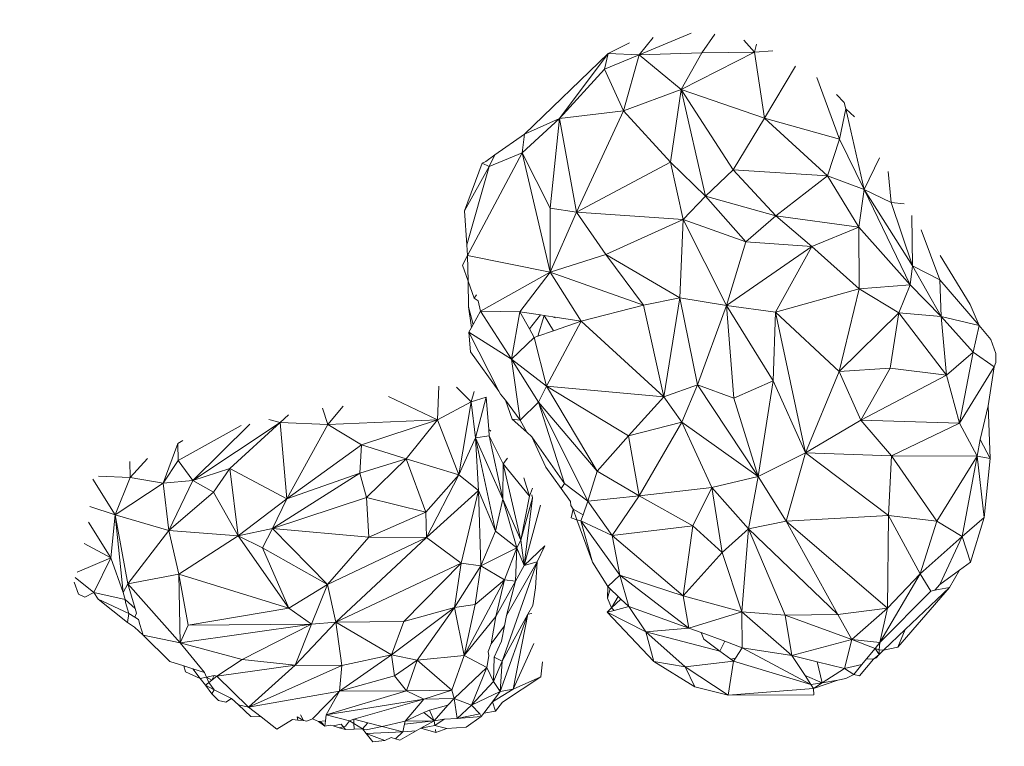
# Model space of a CAD drawing. Units: millimetres. Extents: x -6465 to -1454, y -1924 to 2039.
# Drawn here: x -4325 to -4316, y 322 to 329 of the extents above; entities that cross this region are included whole.
import ezdxf

# ---------------------------------------------------------------- set-up
doc = ezdxf.new("R2010")
doc.units = ezdxf.units.MM
doc.layers.get('0').update_dxf_attribs({"lineweight": 5})
doc.layers.add('Размеры', color=1, linetype='Continuous', lineweight=5)
doc.dimstyles.new('размеры Маф', dxfattribs={"dimtxt": 150, "dimasz": 50, "dimexe": 50, "dimexo": 0.0625, "dimgap": 0.09, "dimtad": 1, "dimdec": 0, "dimzin": 0, "dimdsep": 46, "dimtxsty": 'Standard', "dimblk": 'ARCHTICK', "dimcen": 0.09, "dimdle": 50, "dimclrd": 256, "dimclre": 256, "dimclrt": 256, "dimadec": 0, "dimazin": 0, "dimtfac": 1, "dimtdec": 0, "dimtix": 1, "dimtofl": 0, "dimtmove": 0, "dimatfit": 3, "dimfxl": 1, "dimtolj": 1, "dimtzin": 0, "dimlwd": -1, "dimlwe": -1, "dimarcsym": 1})

# ---------------------------------------------------------------- blocks, each defined once
blk = doc.blocks.new('_ArchTick')
at = {"color": 0, "linetype": 'ByBlock', "const_width": 0.15}
blk.add_lwpolyline([(-0.5, -0.5), (0.5, 0.5)], dxfattribs=at)
blk = doc.blocks.new('*D12')
at = {"layer": 'Defpoints', "color": 0, "transparency": 16777216}
for p in [(-6414.9143, 373.6598), (-2227.251, 368.9335), (-2227.251, -1874.3607)]:
    blk.add_point(p, dxfattribs=at)
at = {"layer": 'Размеры', "transparency": 16777216}
for p, q in [((-6414.9143, 373.5973), (-6414.9143, -1924.3607)), ((-2227.251, 368.871), (-2227.251, -1924.3607)), ((-6464.9143, -1874.3607), (-2177.251, -1874.3607))]:
    blk.add_line(p, q, dxfattribs=at)
at = {"layer": 'Размеры', "transparency": 16777216, "xscale": 50, "yscale": 50, "zscale": 50, "rotation": 180}
blk.add_blockref('_ArchTick', (-6414.9143, -1874.3607), dxfattribs=at)
at = {"layer": 'Размеры', "transparency": 16777216, "xscale": 50, "yscale": 50, "zscale": 50}
blk.add_blockref('_ArchTick', (-2227.251, -1874.3607), dxfattribs=at)
at = {"layer": 'Размеры', "transparency": 16777216, "insert": (-4321.0826, -1799.2707), "char_height": 150, "attachment_point": 5}
blk.add_mtext('\\A1;4188', dxfattribs=at)
blk = doc.blocks.new('*D13')
at = {"layer": 'Defpoints', "color": 0, "transparency": 16777216}
for p in [(-4321.2138, 1988.8447), (-1503.6913, 1988.8447), (-4321.2138, -1244.911)]:
    blk.add_point(p, dxfattribs=at)
at = {"layer": 'Размеры', "transparency": 16777216}
for p, q in [((-1503.6913, -1294.911), (-1503.6913, 2038.8447)), ((-4321.1513, 1988.8447), (-1453.6913, 1988.8447)), ((-4321.1513, -1244.911), (-1453.6913, -1244.911))]:
    blk.add_line(p, q, dxfattribs=at)
at = {"layer": 'Размеры', "transparency": 16777216, "xscale": 50, "yscale": 50, "zscale": 50}
for p, rotation in [((-1503.6913, 1988.8447), 90), ((-1503.6913, -1244.911), 270)]:
    blk.add_blockref('_ArchTick', p, dxfattribs=dict(at, rotation=rotation))
at = {"layer": 'Размеры', "transparency": 16777216, "insert": (-1578.7813, 371.9668), "char_height": 150, "attachment_point": 5, "rotation": 90}
blk.add_mtext('\\A1;3234', dxfattribs=at)
blk = doc.blocks.new('*D15')
at = {"layer": 'Defpoints', "color": 0, "transparency": 16777216}
for p in [(-4635.0544, 489.8308), (-3120.2248, 489.8308), (-4635.3182, 256.0752)]:
    blk.add_point(p, dxfattribs=at)
at = {"layer": 'Размеры', "transparency": 16777216}
for p, q in [((-3120.2248, 489.8308), (-3120.2248, 1045.9988)), ((-4634.9919, 489.8308), (-3070.2248, 489.8308)), ((-3120.2248, 206.0752), (-3120.2248, 489.8308)), ((-4635.2557, 256.0752), (-3070.2248, 256.0752))]:
    blk.add_line(p, q, dxfattribs=at)
at = {"layer": 'Размеры', "transparency": 16777216, "xscale": 50, "yscale": 50, "zscale": 50}
for p, rotation in [((-3120.2248, 489.8308), 90), ((-3120.2248, 256.0752), 270)]:
    blk.add_blockref('_ArchTick', p, dxfattribs=dict(at, rotation=rotation))
at = {"layer": 'Размеры', "transparency": 16777216, "insert": (-3195.3148, 845.9088), "char_height": 150, "attachment_point": 5, "rotation": 90}
blk.add_mtext('\\A1;234', dxfattribs=at)

msp = doc.modelspace()

# ---------------------------------------------------------------- linework, layer by layer
for p, q in [((-4319.033, 328.6687), (-4319.5165, 328.4685)), ((-4319.5165, 328.4685), (-4319.386, 328.6294)), ((-4318.9329, 328.4871), (-4318.812, 328.6596)), ((-4318.441, 328.4919), (-4318.5405, 328.6053)), ((-4319.607, 328.5789), (-4319.8068, 328.4788)), ((-4318.4206, 328.5667), (-4318.441, 328.4919)), ((-4318.441, 328.4919), (-4318.2682, 328.5061)), ((-4320.5879, 327.7257), (-4319.8068, 328.4788)), ((-4319.8068, 328.4788), (-4320.2609, 327.8721)), ((-4319.8429, 328.334), (-4319.8068, 328.4788)), ((-4319.5165, 328.4685), (-4319.8429, 328.334)), ((-4319.8068, 328.4788), (-4319.5165, 328.4685)), ((-4319.6655, 327.9427), (-4319.5165, 328.4685)), ((-4319.5165, 328.4685), (-4318.9329, 328.4871)), ((-4319.5165, 328.4685), (-4319.1249, 328.1429)), ((-4318.441, 328.4919), (-4319.1249, 328.1429)), ((-4318.9329, 328.4871), (-4319.1249, 328.1429)), ((-4318.441, 328.4919), (-4318.9329, 328.4871)), ((-4318.3472, 327.8742), (-4318.441, 328.4919)), ((-4319.8429, 328.334), (-4320.2609, 327.8721)), ((-4319.8429, 328.334), (-4319.6655, 327.9427)), ((-4318.0586, 328.3623), (-4318.3472, 327.8742)), ((-4317.858, 328.2559), (-4317.6474, 327.6795)), ((-4319.1249, 328.1429), (-4319.6655, 327.9427)), ((-4319.1249, 328.1429), (-4319.2263, 327.4642)), ((-4319.1249, 328.1429), (-4318.3472, 327.8742)), ((-4318.8976, 327.1479), (-4319.1249, 328.1429)), ((-4318.6406, 327.3917), (-4319.1249, 328.1429)), ((-4317.6009, 328.0226), (-4317.6741, 328.0963)), ((-4317.6474, 327.6795), (-4317.5864, 327.9621)), ((-4317.6009, 328.0226), (-4317.5864, 327.9621)), ((-4317.5056, 327.8883), (-4317.5864, 327.9621)), ((-4317.5864, 327.9621), (-4317.4164, 327.2082)), ((-4320.2609, 327.8721), (-4320.6117, 327.5519)), ((-4320.2609, 327.8721), (-4320.5879, 327.7257)), ((-4320.2609, 327.8721), (-4320.3477, 327.0353)), ((-4319.6655, 327.9427), (-4320.2609, 327.8721)), ((-4320.1036, 326.9985), (-4320.2609, 327.8721)), ((-4320.1036, 326.9985), (-4319.6655, 327.9427)), ((-4319.6655, 327.9427), (-4319.2263, 327.4642)), ((-4318.3472, 327.8742), (-4318.6406, 327.3917)), ((-4318.3472, 327.8742), (-4317.7581, 327.3382)), ((-4317.6474, 327.6795), (-4318.3472, 327.8742)), ((-4320.5879, 327.7257), (-4320.8651, 327.5325)), ((-4320.5879, 327.7257), (-4320.6117, 327.5519)), ((-4317.7581, 327.3382), (-4317.6474, 327.6795)), ((-4317.4164, 327.2082), (-4317.6474, 327.6795)), ((-4320.6117, 327.5519), (-4321.1201, 326.5916)), ((-4320.8651, 327.5325), (-4320.9489, 327.4719)), ((-4320.6117, 327.5519), (-4320.9191, 327.4241)), ((-4320.8651, 327.5325), (-4320.9191, 327.4241)), ((-4320.3477, 326.4373), (-4320.6117, 327.5519)), ((-4320.3477, 327.0353), (-4320.6117, 327.5519)), ((-4317.2716, 327.5043), (-4317.4164, 327.2082)), ((-4321.1504, 327.0089), (-4320.9861, 327.4544)), ((-4321.1504, 327.0089), (-4320.9191, 327.4241)), ((-4320.9191, 327.4241), (-4321.1275, 326.6935)), ((-4320.9861, 327.4544), (-4320.9489, 327.4719)), ((-4320.9191, 327.4241), (-4320.9861, 327.4544)), ((-4319.2263, 327.4642), (-4320.1036, 326.9985)), ((-4319.2263, 327.4642), (-4318.8976, 327.1479)), ((-4319.1066, 326.9299), (-4319.2263, 327.4642)), ((-4318.6406, 327.3917), (-4318.8976, 327.1479)), ((-4317.7581, 327.3382), (-4318.6406, 327.3917)), ((-4318.6406, 327.3917), (-4318.2399, 326.9631)), ((-4318.2399, 326.9631), (-4317.7581, 327.3382)), ((-4317.4662, 326.8561), (-4317.7581, 327.3382)), ((-4317.4164, 327.2082), (-4317.7581, 327.3382)), ((-4317.1629, 327.0877), (-4317.1907, 327.3764)), ((-4318.8976, 327.1479), (-4319.1066, 326.9299)), ((-4318.8976, 327.1479), (-4318.2399, 326.9631)), ((-4318.8976, 327.1479), (-4318.5208, 326.7191)), ((-4317.4164, 327.2082), (-4317.4662, 326.8561)), ((-4317.4164, 327.2082), (-4317.1629, 327.0877)), ((-4317.4164, 327.2082), (-4316.9628, 326.4945)), ((-4317.4164, 327.2082), (-4316.9869, 326.3196)), ((-4320.3477, 327.0353), (-4320.1036, 326.9985)), ((-4320.3477, 326.4373), (-4320.3477, 327.0353)), ((-4316.9628, 326.4945), (-4317.1629, 327.0877)), ((-4317.0406, 327.0762), (-4317.1629, 327.0877)), ((-4321.1275, 326.6935), (-4321.1504, 327.0089)), ((-4320.1036, 326.9985), (-4320.3477, 326.4373)), ((-4319.8302, 326.6008), (-4320.1036, 326.9985)), ((-4320.1036, 326.9985), (-4319.1066, 326.9299)), ((-4318.5208, 326.7191), (-4318.2399, 326.9631)), ((-4318.2399, 326.9631), (-4317.9052, 326.6774)), ((-4317.4662, 326.8561), (-4318.2399, 326.9631)), ((-4316.9628, 326.4945), (-4316.9702, 326.9656)), ((-4319.8302, 326.6008), (-4319.1066, 326.9299)), ((-4319.1066, 326.9299), (-4319.138, 326.1975)), ((-4318.7027, 326.1244), (-4319.1066, 326.9299)), ((-4318.5208, 326.7191), (-4319.1066, 326.9299)), ((-4317.9052, 326.6774), (-4317.4662, 326.8561)), ((-4316.9869, 326.3196), (-4317.4662, 326.8561)), ((-4317.4662, 326.8561), (-4317.4635, 326.281)), ((-4316.8835, 326.8335), (-4316.7084, 326.3657)), ((-4321.1201, 326.5916), (-4321.1275, 326.6935)), ((-4318.5208, 326.7191), (-4318.7027, 326.1244)), ((-4318.7027, 326.1244), (-4317.9052, 326.6774)), ((-4317.9052, 326.6774), (-4318.5208, 326.7191)), ((-4318.2443, 326.0642), (-4317.9052, 326.6774)), ((-4317.9052, 326.6774), (-4317.4635, 326.281)), ((-4321.1201, 326.5916), (-4321.1698, 326.5012)), ((-4321.1201, 326.5916), (-4320.3477, 326.4373)), ((-4321.1162, 326.3539), (-4321.1201, 326.5916)), ((-4320.3477, 326.4373), (-4319.8302, 326.6008)), ((-4319.8302, 326.6008), (-4319.4786, 326.1279)), ((-4319.138, 326.1975), (-4319.8302, 326.6008)), ((-4316.4238, 326.1346), (-4316.7059, 326.5927)), ((-4321.1698, 326.5012), (-4321.1162, 326.3539)), ((-4316.9628, 326.4945), (-4316.9869, 326.3196)), ((-4316.6961, 326.0213), (-4316.9628, 326.4945)), ((-4316.7084, 326.3657), (-4316.9628, 326.4945)), ((-4320.3477, 326.4373), (-4321.0013, 326.0717)), ((-4320.6328, 326.067), (-4320.3477, 326.4373)), ((-4320.0611, 325.9801), (-4320.3477, 326.4373)), ((-4320.3477, 326.4373), (-4319.4786, 326.1279)), ((-4321.1162, 326.3539), (-4321.0584, 326.1949)), ((-4321.1162, 326.3539), (-4321.1122, 326.1128)), ((-4316.9869, 326.3196), (-4317.4635, 326.281)), ((-4317.0909, 326.0571), (-4316.9869, 326.3196)), ((-4316.9869, 326.3196), (-4316.6961, 326.0213)), ((-4316.3415, 325.9391), (-4316.7084, 326.3657)), ((-4316.7084, 326.3657), (-4316.6961, 326.0213)), ((-4321.0584, 326.1949), (-4321.0365, 326.2258)), ((-4318.2443, 326.0642), (-4317.4635, 326.281)), ((-4317.6495, 325.5068), (-4317.4635, 326.281)), ((-4317.4635, 326.281), (-4317.0909, 326.0571)), ((-4321.0837, 325.9202), (-4321.1122, 326.1128)), ((-4321.1122, 326.1128), (-4321.0696, 325.9462)), ((-4321.0232, 326.1676), (-4321.0584, 326.1949)), ((-4321.0232, 326.1676), (-4321.0013, 326.0717)), ((-4319.4786, 326.1279), (-4320.0611, 325.9801)), ((-4319.138, 326.1975), (-4319.4786, 326.1279)), ((-4319.2878, 325.2731), (-4319.4786, 326.1279)), ((-4319.138, 326.1975), (-4319.2878, 325.2731)), ((-4318.9713, 325.3838), (-4319.138, 326.1975)), ((-4319.138, 326.1975), (-4318.7027, 326.1244)), ((-4318.7027, 326.1244), (-4318.9713, 325.3838)), ((-4318.2443, 326.0642), (-4318.7027, 326.1244)), ((-4318.7027, 326.1244), (-4318.2673, 325.4217)), ((-4318.6319, 325.2594), (-4318.7027, 326.1244)), ((-4316.4238, 326.1346), (-4316.3415, 325.9391)), ((-4321.0696, 325.9462), (-4321.0013, 326.0717)), ((-4320.6328, 326.067), (-4321.0013, 326.0717)), ((-4321.0013, 326.0717), (-4320.7106, 325.6244)), ((-4320.7106, 325.6244), (-4320.6328, 326.067)), ((-4320.6328, 326.067), (-4320.5438, 325.9063)), ((-4320.6328, 326.067), (-4320.4402, 326.0377)), ((-4320.4402, 326.0377), (-4320.5438, 325.9063)), ((-4320.4648, 325.838), (-4320.4046, 326.0323)), ((-4320.4046, 326.0323), (-4320.4402, 326.0377)), ((-4320.4046, 326.0323), (-4320.3191, 325.8893)), ((-4320.3258, 326.0203), (-4320.4046, 326.0323)), ((-4320.3019, 326.0102), (-4320.3258, 326.0203)), ((-4320.0611, 325.9801), (-4320.3258, 326.0203)), ((-4318.2673, 325.4217), (-4318.2443, 326.0642)), ((-4318.2443, 326.0642), (-4317.9642, 324.7495)), ((-4317.6495, 325.5068), (-4318.2443, 326.0642)), ((-4317.0909, 326.0571), (-4317.6495, 325.5068)), ((-4317.1735, 325.5394), (-4317.0909, 326.0571)), ((-4317.0909, 326.0571), (-4316.6453, 325.4739)), ((-4316.6961, 326.0213), (-4317.0909, 326.0571)), ((-4316.6961, 326.0213), (-4316.3415, 325.9391)), ((-4316.6453, 325.4739), (-4316.6961, 326.0213)), ((-4316.3987, 325.6888), (-4316.6961, 326.0213)), ((-4321.0837, 325.9202), (-4321.0696, 325.9462)), ((-4320.385, 325.3721), (-4320.0611, 325.9801)), ((-4320.0611, 325.9801), (-4320.3191, 325.8893)), ((-4320.0611, 325.9801), (-4319.2878, 325.2731)), ((-4316.3415, 325.9391), (-4316.3987, 325.6888)), ((-4316.3415, 325.9391), (-4316.2316, 325.8078)), ((-4321.1083, 325.8749), (-4321.0837, 325.9202)), ((-4320.7106, 325.6244), (-4321.1083, 325.8749)), ((-4321.1083, 325.8749), (-4321.0947, 325.6915)), ((-4321.1083, 325.8749), (-4320.8273, 325.3251)), ((-4320.5438, 325.9063), (-4320.4992, 325.8259)), ((-4320.4648, 325.838), (-4320.4992, 325.8259)), ((-4320.3191, 325.8893), (-4320.4648, 325.838)), ((-4320.4992, 325.8259), (-4320.7106, 325.6244)), ((-4320.385, 325.3721), (-4320.4992, 325.8259)), ((-4316.1843, 325.678), (-4316.2316, 325.8078)), ((-4321.0947, 325.6915), (-4320.8273, 325.3251)), ((-4316.3987, 325.6888), (-4316.6453, 325.4739)), ((-4316.5245, 325.0263), (-4316.3987, 325.6888)), ((-4316.3987, 325.6888), (-4316.2008, 325.5518)), ((-4316.1843, 325.678), (-4316.1847, 325.5931)), ((-4320.7106, 325.6244), (-4320.6298, 325.0546)), ((-4320.4598, 325.2208), (-4320.7106, 325.6244)), ((-4320.7106, 325.6244), (-4320.385, 325.3721)), ((-4316.1847, 325.5931), (-4316.2008, 325.5518)), ((-4317.9642, 324.7495), (-4317.6495, 325.5068)), ((-4317.1735, 325.5394), (-4317.6495, 325.5068)), ((-4317.6495, 325.5068), (-4317.4461, 325.0528)), ((-4317.4461, 325.0528), (-4317.1735, 325.5394)), ((-4316.6453, 325.4739), (-4317.4461, 325.0528)), ((-4317.1735, 325.5394), (-4316.6453, 325.4739)), ((-4316.5245, 325.0263), (-4316.6453, 325.4739)), ((-4316.5245, 325.0263), (-4316.2008, 325.5518)), ((-4316.2008, 325.5518), (-4316.2584, 325.1885)), ((-4319.2878, 325.2731), (-4318.9713, 325.3838)), ((-4318.9713, 325.3838), (-4319.1196, 325.0334)), ((-4318.4069, 324.5269), (-4318.9713, 325.3838)), ((-4318.6319, 325.2594), (-4318.9713, 325.3838)), ((-4318.2673, 325.4217), (-4318.6319, 325.2594)), ((-4318.2673, 325.4217), (-4318.4069, 324.5269)), ((-4317.9642, 324.7495), (-4318.2673, 325.4217)), ((-4321.3893, 325.3697), (-4321.4018, 325.057)), ((-4321.0878, 325.2237), (-4321.2248, 325.3626)), ((-4321.0585, 325.3208), (-4321.0878, 325.2237)), ((-4320.8143, 325.2973), (-4320.8273, 325.3251)), ((-4320.8143, 325.2973), (-4320.7661, 325.2413)), ((-4320.4598, 325.2208), (-4320.385, 325.3721)), ((-4319.2878, 325.2731), (-4320.385, 325.3721)), ((-4320.385, 325.3721), (-4319.6163, 324.9068)), ((-4320.385, 325.3721), (-4319.9101, 324.5766)), ((-4321.8604, 325.2735), (-4321.4018, 325.057)), ((-4321.4018, 325.057), (-4321.0878, 325.2237)), ((-4321.0878, 325.2237), (-4321.2017, 324.5436)), ((-4321.0878, 325.2237), (-4320.9467, 325.2699)), ((-4321.0478, 324.8894), (-4321.0878, 325.2237)), ((-4320.9467, 325.2699), (-4321.0478, 324.8894)), ((-4320.9233, 324.9668), (-4320.9467, 325.2699)), ((-4320.7661, 325.2413), (-4320.7056, 325.0634)), ((-4320.7661, 325.2413), (-4320.6298, 325.0546)), ((-4320.6298, 325.0546), (-4320.4598, 325.2208)), ((-4320.2168, 324.4616), (-4320.4598, 325.2208)), ((-4319.9968, 324.2967), (-4320.4598, 325.2208)), ((-4319.9101, 324.5766), (-4320.4598, 325.2208)), ((-4319.6163, 324.9068), (-4319.2878, 325.2731)), ((-4319.2878, 325.2731), (-4319.1196, 325.0334)), ((-4318.6319, 325.2594), (-4318.4069, 324.5269)), ((-4322.7949, 325.1049), (-4322.872, 325.0329)), ((-4322.4267, 325.0123), (-4322.4755, 325.1658)), ((-4322.2829, 325.1855), (-4322.4267, 325.0123)), ((-4316.2584, 325.1885), (-4316.3314, 324.8717)), ((-4316.2374, 324.6946), (-4316.2584, 325.1885)), ((-4322.872, 325.0329), (-4323.687, 324.4885)), ((-4323.687, 324.4885), (-4323.1564, 325.0151)), ((-4322.872, 325.0329), (-4323.3421, 324.6019)), ((-4322.9777, 325.0612), (-4322.872, 325.0329)), ((-4322.872, 325.0329), (-4322.4267, 325.0123)), ((-4322.8096, 324.3184), (-4322.872, 325.0329)), ((-4322.8096, 324.3184), (-4322.4267, 325.0123)), ((-4321.4018, 325.057), (-4322.4267, 325.0123)), ((-4322.4267, 325.0123), (-4322.1116, 324.8226)), ((-4322.1116, 324.8226), (-4321.4018, 325.057)), ((-4321.4018, 325.057), (-4321.695, 324.6915)), ((-4321.2017, 324.5436), (-4321.4018, 325.057)), ((-4320.7056, 325.0634), (-4320.6298, 325.0546)), ((-4320.7056, 325.0634), (-4320.5675, 324.94)), ((-4320.6298, 325.0546), (-4320.5675, 324.94)), ((-4319.1196, 325.0334), (-4319.6163, 324.9068)), ((-4319.5174, 324.3465), (-4319.1196, 325.0334)), ((-4319.1196, 325.0334), (-4318.8378, 324.4257)), ((-4318.4069, 324.5269), (-4319.1196, 325.0334)), ((-4317.4461, 325.0528), (-4317.9642, 324.7495)), ((-4317.4461, 325.0528), (-4316.5245, 325.0263)), ((-4317.1616, 324.7202), (-4317.4461, 325.0528)), ((-4316.5245, 325.0263), (-4317.1616, 324.7202)), ((-4316.3612, 324.7163), (-4316.5245, 325.0263)), ((-4323.8243, 324.6777), (-4323.237, 325.0031)), ((-4320.9233, 324.9668), (-4320.9024, 324.9515)), ((-4320.9186, 324.9067), (-4320.9233, 324.9668)), ((-4320.5675, 324.94), (-4320.5209, 324.8983)), ((-4323.9642, 324.4658), (-4323.8276, 324.834)), ((-4323.7809, 324.8634), (-4323.8276, 324.834)), ((-4323.8276, 324.834), (-4323.8243, 324.6777)), ((-4321.2017, 324.5436), (-4321.0478, 324.8894)), ((-4320.9186, 324.9067), (-4321.0478, 324.8894)), ((-4321.0198, 324.3954), (-4321.0478, 324.8894)), ((-4321.0478, 324.8894), (-4320.7923, 324.3151)), ((-4320.8604, 324.0148), (-4321.0478, 324.8894)), ((-4320.7923, 324.3151), (-4320.9186, 324.9067)), ((-4320.9186, 324.9067), (-4320.7891, 324.647)), ((-4320.3911, 324.6151), (-4320.5209, 324.8983)), ((-4320.5209, 324.8983), (-4320.2168, 324.4616)), ((-4319.6163, 324.9068), (-4319.9101, 324.5766)), ((-4319.5174, 324.3465), (-4319.6163, 324.9068)), ((-4316.3314, 324.8717), (-4316.3612, 324.7163)), ((-4316.3314, 324.8717), (-4316.2374, 324.6946)), ((-4322.1116, 324.8226), (-4322.8096, 324.3184)), ((-4322.1262, 324.5584), (-4322.1116, 324.8226)), ((-4322.1116, 324.8226), (-4321.695, 324.6915)), ((-4317.9642, 324.7495), (-4318.4069, 324.5269)), ((-4317.9642, 324.7495), (-4318.1434, 324.1084)), ((-4317.1889, 324.1634), (-4317.9642, 324.7495)), ((-4317.1616, 324.7202), (-4317.9642, 324.7495)), ((-4324.2763, 324.6688), (-4324.2727, 324.5189)), ((-4324.2727, 324.5189), (-4324.1113, 324.6956)), ((-4323.8243, 324.6777), (-4323.9642, 324.4658)), ((-4323.687, 324.4885), (-4323.8243, 324.6777)), ((-4322.1262, 324.5584), (-4321.695, 324.6915)), ((-4321.695, 324.6915), (-4322.0648, 324.3295)), ((-4321.695, 324.6915), (-4321.2017, 324.5436)), ((-4321.695, 324.6915), (-4321.5108, 324.1931)), ((-4320.7891, 324.647), (-4320.7923, 324.3151)), ((-4320.7465, 324.6974), (-4320.7891, 324.647)), ((-4320.7891, 324.647), (-4320.5432, 324.3438)), ((-4320.7891, 324.647), (-4320.6223, 323.9326)), ((-4317.1889, 324.1634), (-4317.1616, 324.7202)), ((-4317.1616, 324.7202), (-4316.7376, 324.1101)), ((-4316.3612, 324.7163), (-4317.1616, 324.7202)), ((-4316.3612, 324.7163), (-4316.7376, 324.1101)), ((-4316.5009, 323.9667), (-4316.3612, 324.7163)), ((-4316.2956, 324.1443), (-4316.3612, 324.7163)), ((-4316.3612, 324.7163), (-4316.2374, 324.6946)), ((-4316.2374, 324.6946), (-4316.2956, 324.1443)), ((-4323.687, 324.4885), (-4323.3421, 324.6019)), ((-4323.4951, 324.381), (-4323.3421, 324.6019)), ((-4323.3421, 324.6019), (-4322.8096, 324.3184)), ((-4323.3421, 324.6019), (-4323.2632, 323.9726)), ((-4322.9422, 324.041), (-4322.1262, 324.5584)), ((-4322.8096, 324.3184), (-4322.1262, 324.5584)), ((-4322.1262, 324.5584), (-4322.0648, 324.3295)), ((-4320.2459, 324.4155), (-4320.3911, 324.6151)), ((-4319.9101, 324.5766), (-4319.9968, 324.2967)), ((-4319.9101, 324.5766), (-4319.5174, 324.3465)), ((-4324.6229, 324.5023), (-4324.413, 324.1695)), ((-4324.2727, 324.5189), (-4324.5697, 324.53)), ((-4324.413, 324.1695), (-4324.2727, 324.5189)), ((-4323.9642, 324.4658), (-4324.413, 324.1695)), ((-4324.2727, 324.5189), (-4323.9642, 324.4658)), ((-4323.9642, 324.4658), (-4323.687, 324.4885)), ((-4323.9109, 324.0227), (-4323.9642, 324.4658)), ((-4323.9109, 324.0227), (-4323.687, 324.4885)), ((-4323.687, 324.4885), (-4323.4951, 324.381)), ((-4321.5108, 324.1931), (-4321.2017, 324.5436)), ((-4321.2017, 324.5436), (-4321.5059, 323.9558)), ((-4321.0198, 324.3954), (-4321.2017, 324.5436)), ((-4320.5432, 324.3438), (-4320.5944, 324.5157)), ((-4320.2168, 324.4616), (-4320.2459, 324.4155)), ((-4319.9968, 324.2967), (-4320.2168, 324.4616)), ((-4318.8378, 324.4257), (-4318.4069, 324.5269)), ((-4318.4969, 324.0365), (-4318.4069, 324.5269)), ((-4318.4069, 324.5269), (-4318.1434, 324.1084)), ((-4323.4951, 324.381), (-4323.9109, 324.0227)), ((-4323.2632, 323.9726), (-4323.4951, 324.381)), ((-4321.5059, 323.9558), (-4321.0198, 324.3954)), ((-4321.1818, 323.7177), (-4321.0198, 324.3954)), ((-4320.8604, 324.0148), (-4321.0198, 324.3954)), ((-4321.0198, 324.3954), (-4320.9984, 323.6908)), ((-4320.5133, 324.4174), (-4320.5432, 324.3438)), ((-4320.1586, 324.2924), (-4320.2459, 324.4155)), ((-4318.8378, 324.4257), (-4319.5174, 324.3465)), ((-4319.015, 324.066), (-4318.8378, 324.4257)), ((-4318.8378, 324.4257), (-4318.4969, 324.0365)), ((-4318.8378, 324.4257), (-4318.7436, 323.8171)), ((-4322.8096, 324.3184), (-4323.2632, 323.9726)), ((-4322.0648, 324.3295), (-4322.9422, 324.041)), ((-4322.9422, 324.041), (-4322.8096, 324.3184)), ((-4322.0448, 323.9604), (-4322.0648, 324.3295)), ((-4322.0648, 324.3295), (-4321.5108, 324.1931)), ((-4320.7923, 324.3151), (-4320.8604, 324.0148)), ((-4320.7923, 324.3151), (-4320.6223, 323.9326)), ((-4320.7923, 324.3151), (-4320.6592, 323.861)), ((-4320.6223, 323.9326), (-4320.5432, 324.3438)), ((-4320.5133, 324.3275), (-4320.6223, 323.9326)), ((-4320.5133, 324.3275), (-4320.5914, 323.695)), ((-4320.5211, 324.3571), (-4320.5133, 324.3275)), ((-4320.1586, 324.2924), (-4320.1576, 324.2563)), ((-4319.9968, 324.2967), (-4320.0422, 324.17)), ((-4319.5174, 324.3465), (-4319.9968, 324.2967)), ((-4319.9968, 324.2967), (-4319.7689, 323.9751)), ((-4319.7689, 323.9751), (-4319.5174, 324.3465)), ((-4319.5174, 324.3465), (-4319.015, 324.066)), ((-4324.6508, 324.2469), (-4324.413, 324.1695)), ((-4322.0448, 323.9604), (-4321.5108, 324.1931)), ((-4321.5108, 324.1931), (-4321.5059, 323.9558)), ((-4320.5914, 323.695), (-4320.4408, 324.259)), ((-4320.1576, 324.2563), (-4320.1341, 324.2203)), ((-4320.1341, 324.2203), (-4320.1544, 324.1398)), ((-4320.0422, 324.17), (-4320.1341, 324.2203)), ((-4320.1341, 324.2203), (-4320.1012, 324.1232)), ((-4324.6631, 324.0994), (-4324.4534, 323.7662)), ((-4324.413, 324.1695), (-4324.4534, 323.7662)), ((-4324.413, 324.1695), (-4324.3385, 323.4421)), ((-4324.2963, 323.5254), (-4324.413, 324.1695)), ((-4324.413, 324.1695), (-4323.9109, 324.0227)), ((-4320.1544, 324.1398), (-4320.1012, 324.1232)), ((-4320.1012, 324.1232), (-4320.0633, 324.1114)), ((-4319.9526, 323.727), (-4320.1012, 324.1232)), ((-4320.0422, 324.17), (-4320.0633, 324.1114)), ((-4319.6988, 323.6042), (-4320.0633, 324.1114)), ((-4320.0633, 324.1114), (-4319.7689, 323.9751)), ((-4320.0633, 324.1114), (-4319.9526, 323.727)), ((-4318.1434, 324.1084), (-4318.4969, 324.0365)), ((-4318.1434, 324.1084), (-4317.1889, 324.1634)), ((-4318.1434, 324.1084), (-4317.1969, 323.2965)), ((-4317.6626, 323.2369), (-4318.1434, 324.1084)), ((-4317.1969, 323.2965), (-4317.1889, 324.1634)), ((-4317.1889, 324.1634), (-4316.8911, 323.619)), ((-4316.7376, 324.1101), (-4317.1889, 324.1634)), ((-4316.8911, 323.619), (-4316.7376, 324.1101)), ((-4316.5009, 323.9667), (-4316.7376, 324.1101)), ((-4316.5009, 323.9667), (-4316.2956, 324.1443)), ((-4316.2956, 324.1443), (-4316.4214, 323.7261)), ((-4323.9109, 324.0227), (-4324.2963, 323.5254)), ((-4323.2632, 323.9726), (-4323.9109, 324.0227)), ((-4323.9109, 324.0227), (-4323.8197, 323.6136)), ((-4323.2632, 323.9726), (-4322.9422, 324.041)), ((-4322.9422, 324.041), (-4323.037, 323.8591)), ((-4322.4293, 323.5165), (-4322.9422, 324.041)), ((-4322.9422, 324.041), (-4322.0448, 323.9604)), ((-4320.9984, 323.6908), (-4320.8604, 324.0148)), ((-4320.6592, 323.861), (-4320.8604, 324.0148)), ((-4319.015, 324.066), (-4319.7689, 323.9751)), ((-4319.015, 324.066), (-4319.1069, 323.4114)), ((-4318.7436, 323.8171), (-4319.015, 324.066)), ((-4318.4969, 324.0365), (-4318.7436, 323.8171)), ((-4318.5575, 323.2623), (-4318.4969, 324.0365)), ((-4318.1536, 323.2324), (-4318.4969, 324.0365)), ((-4318.4969, 324.0365), (-4317.6626, 323.2369)), ((-4323.8197, 323.6136), (-4323.2632, 323.9726)), ((-4323.2632, 323.9726), (-4323.037, 323.8591)), ((-4323.2632, 323.9726), (-4322.7896, 323.2978)), ((-4322.0448, 323.9604), (-4322.4293, 323.5165)), ((-4322.4293, 323.5165), (-4321.5059, 323.9558)), ((-4322.3512, 323.1652), (-4321.5059, 323.9558)), ((-4321.5059, 323.9558), (-4322.0448, 323.9604)), ((-4321.5059, 323.9558), (-4321.1818, 323.7177)), ((-4320.6223, 323.9326), (-4320.6592, 323.861)), ((-4320.5914, 323.695), (-4320.6223, 323.9326)), ((-4319.7689, 323.9751), (-4319.1069, 323.4114)), ((-4319.6988, 323.6042), (-4319.7689, 323.9751)), ((-4316.8911, 323.619), (-4316.5009, 323.9667)), ((-4316.7092, 323.5179), (-4316.5009, 323.9667)), ((-4316.4214, 323.7261), (-4316.5009, 323.9667)), ((-4324.4534, 323.7662), (-4324.7038, 323.9015)), ((-4323.037, 323.8591), (-4322.4293, 323.5165)), ((-4323.037, 323.8591), (-4322.7896, 323.2978)), ((-4320.6592, 323.861), (-4320.9984, 323.6908)), ((-4320.7761, 323.562), (-4320.6592, 323.861)), ((-4320.6592, 323.861), (-4320.6738, 323.5475)), ((-4320.6592, 323.861), (-4320.5914, 323.695)), ((-4320.5914, 323.695), (-4320.4002, 323.8791)), ((-4320.4002, 323.8791), (-4320.4709, 323.7296)), ((-4319.1069, 323.4114), (-4318.7436, 323.8171)), ((-4318.7436, 323.8171), (-4318.5575, 323.2623)), ((-4324.4534, 323.7662), (-4324.7689, 323.6325)), ((-4324.4534, 323.7662), (-4324.6137, 323.4419)), ((-4324.4534, 323.7662), (-4324.3385, 323.4421)), ((-4320.4709, 323.7296), (-4320.7968, 322.8017)), ((-4320.7568, 323.228), (-4320.4709, 323.7296)), ((-4320.4709, 323.7296), (-4320.5914, 323.695)), ((-4320.4861, 323.4863), (-4320.4709, 323.7296)), ((-4319.9526, 323.727), (-4319.8118, 323.4994)), ((-4316.4214, 323.7261), (-4316.5234, 323.6523)), ((-4321.1818, 323.7177), (-4322.3512, 323.1652)), ((-4321.7167, 323.1705), (-4321.1818, 323.7177)), ((-4321.1818, 323.7177), (-4321.242, 323.3022)), ((-4320.9984, 323.6908), (-4321.242, 323.3022)), ((-4321.1818, 323.7177), (-4320.9984, 323.6908)), ((-4320.9984, 323.6908), (-4321.0485, 323.331)), ((-4320.9984, 323.6908), (-4320.7761, 323.562)), ((-4320.6738, 323.5475), (-4320.5914, 323.695)), ((-4316.7092, 323.5179), (-4316.5234, 323.6523)), ((-4316.5234, 323.6523), (-4316.617, 323.4908)), ((-4324.7969, 323.5404), (-4324.7555, 323.4275)), ((-4324.6137, 323.4419), (-4324.7877, 323.5819)), ((-4323.8197, 323.6136), (-4324.2963, 323.5254)), ((-4323.8047, 322.9736), (-4323.8197, 323.6136)), ((-4323.8197, 323.6136), (-4323.7314, 323.1372)), ((-4322.7896, 323.2978), (-4323.8197, 323.6136)), ((-4321.1542, 322.8544), (-4320.7761, 323.562)), ((-4320.7761, 323.562), (-4321.0485, 323.331)), ((-4320.8569, 323.2179), (-4320.7761, 323.562)), ((-4320.8569, 323.2179), (-4320.6738, 323.5475)), ((-4320.6738, 323.5475), (-4320.7761, 323.562)), ((-4320.7568, 323.228), (-4320.6738, 323.5475)), ((-4319.8118, 323.4994), (-4319.6988, 323.6042)), ((-4319.6988, 323.6042), (-4319.6143, 323.3112)), ((-4319.0529, 323.1101), (-4319.6988, 323.6042)), ((-4319.1069, 323.4114), (-4319.6988, 323.6042)), ((-4317.2699, 322.9748), (-4316.8911, 323.619)), ((-4316.8911, 323.619), (-4317.1969, 323.2965)), ((-4316.8911, 323.619), (-4316.7939, 323.4566)), ((-4324.3385, 323.4421), (-4324.2963, 323.5254)), ((-4324.2963, 323.5254), (-4323.8047, 322.9736)), ((-4324.227, 323.2942), (-4324.2963, 323.5254)), ((-4322.4293, 323.5165), (-4322.7896, 323.2978)), ((-4322.5782, 323.1478), (-4322.4293, 323.5165)), ((-4322.4293, 323.5165), (-4322.3512, 323.1652)), ((-4320.4861, 323.4863), (-4320.5108, 323.3222)), ((-4319.8144, 323.3902), (-4319.8118, 323.4994)), ((-4319.8144, 323.3902), (-4319.7892, 323.4779)), ((-4319.7892, 323.4779), (-4319.8118, 323.4994)), ((-4319.7131, 323.4053), (-4319.7892, 323.4779)), ((-4317.2699, 322.9748), (-4316.7939, 323.4566)), ((-4317.0999, 322.9313), (-4316.617, 323.4908)), ((-4316.617, 323.4908), (-4317.031, 323.097)), ((-4316.7939, 323.4566), (-4316.7555, 323.464)), ((-4316.7555, 323.464), (-4316.7092, 323.5179)), ((-4316.617, 323.4908), (-4316.7555, 323.464)), ((-4324.7555, 323.4275), (-4324.6964, 323.3997)), ((-4324.6137, 323.4419), (-4324.6964, 323.3997)), ((-4324.6137, 323.4419), (-4324.3186, 323.3764)), ((-4324.5712, 323.3793), (-4324.6137, 323.4419)), ((-4324.286, 323.2456), (-4324.5712, 323.3793)), ((-4324.5712, 323.3793), (-4324.2973, 323.1616)), ((-4324.3385, 323.4421), (-4324.3186, 323.3764)), ((-4324.227, 323.2942), (-4324.3186, 323.3764)), ((-4324.3186, 323.3764), (-4324.3174, 323.3502)), ((-4319.7776, 323.3005), (-4319.8144, 323.3902)), ((-4319.7131, 323.4053), (-4319.7776, 323.3005)), ((-4319.7776, 323.3005), (-4319.6885, 323.3819)), ((-4319.6885, 323.3819), (-4319.7131, 323.4053)), ((-4319.6143, 323.3112), (-4319.6885, 323.3819)), ((-4318.5575, 323.2623), (-4319.1069, 323.4114)), ((-4319.1069, 323.4114), (-4319.0529, 323.1101)), ((-4324.3174, 323.3502), (-4324.286, 323.2456)), ((-4324.227, 323.2942), (-4324.2138, 323.2499)), ((-4322.7896, 323.2978), (-4323.7314, 323.1372)), ((-4322.7896, 323.2978), (-4322.5782, 323.1478)), ((-4321.242, 323.3022), (-4321.8301, 322.8602)), ((-4321.242, 323.3022), (-4321.7167, 323.1705)), ((-4321.242, 323.3022), (-4321.5933, 322.8117)), ((-4321.0485, 323.331), (-4321.242, 323.3022)), ((-4321.242, 323.3022), (-4321.1542, 322.8544)), ((-4321.0485, 323.331), (-4321.1542, 322.8544)), ((-4320.5108, 323.3222), (-4320.5588, 323.2417)), ((-4319.8175, 323.2579), (-4319.7776, 323.3005)), ((-4319.8175, 323.2579), (-4319.7523, 323.275)), ((-4319.7523, 323.275), (-4319.7776, 323.3005)), ((-4319.7523, 323.275), (-4319.6143, 323.3112)), ((-4319.6143, 323.3112), (-4319.0529, 323.1101)), ((-4319.454, 323.0747), (-4319.6143, 323.3112)), ((-4318.5575, 323.2623), (-4319.0529, 323.1101)), ((-4318.1536, 323.2324), (-4318.5575, 323.2623)), ((-4318.5575, 323.2623), (-4318.0899, 322.8547)), ((-4318.5554, 322.9275), (-4318.5575, 323.2623)), ((-4317.1969, 323.2965), (-4317.6626, 323.2369)), ((-4317.5314, 323.0044), (-4317.1969, 323.2965)), ((-4317.1969, 323.2965), (-4317.2699, 322.9748)), ((-4324.2973, 323.1616), (-4324.286, 323.2456)), ((-4324.286, 323.2456), (-4324.2306, 323.2116)), ((-4324.2306, 323.2116), (-4324.2138, 323.2499)), ((-4324.2306, 323.2116), (-4324.1959, 323.1904)), ((-4324.1823, 323.1451), (-4324.1959, 323.1904)), ((-4321.7167, 323.1705), (-4322.3512, 323.1652)), ((-4321.7167, 323.1705), (-4321.8301, 322.8602)), ((-4321.1542, 322.8544), (-4320.8569, 323.2179)), ((-4320.902, 322.9629), (-4320.8569, 323.2179)), ((-4320.8157, 322.5179), (-4320.5588, 323.2417)), ((-4320.5588, 323.2417), (-4320.7968, 322.8017)), ((-4320.7568, 323.228), (-4320.7758, 323.1321)), ((-4320.6945, 322.5404), (-4320.5588, 323.2417)), ((-4320.5588, 323.2417), (-4320.5208, 323.2453)), ((-4319.8175, 323.2579), (-4319.454, 323.0747)), ((-4319.3802, 322.7971), (-4319.8175, 323.2579)), ((-4317.6626, 323.2369), (-4318.1536, 323.2324)), ((-4318.0899, 322.8547), (-4318.1536, 323.2324)), ((-4318.1536, 323.2324), (-4317.5314, 323.0044)), ((-4317.5314, 323.0044), (-4317.6626, 323.2369)), ((-4324.2337, 323.118), (-4324.2973, 323.1616)), ((-4324.2337, 323.118), (-4324.1521, 323.0441)), ((-4324.1521, 323.0441), (-4324.1823, 323.1451)), ((-4322.5782, 323.1478), (-4323.8047, 322.9736)), ((-4323.8047, 322.9736), (-4323.7314, 323.1372)), ((-4323.7314, 323.1372), (-4322.5782, 323.1478)), ((-4323.2281, 322.8169), (-4322.5782, 323.1478)), ((-4322.3512, 323.1652), (-4322.7317, 322.7651)), ((-4322.5782, 323.1478), (-4322.7317, 322.7651)), ((-4322.3512, 323.1652), (-4322.5782, 323.1478)), ((-4322.2968, 322.7621), (-4322.3512, 323.1652)), ((-4321.8301, 322.8602), (-4322.3512, 323.1652)), ((-4320.902, 322.9629), (-4320.7758, 323.1321)), ((-4320.8041, 322.9894), (-4320.7758, 323.1321)), ((-4319.0529, 323.1101), (-4319.454, 323.0747)), ((-4319.0529, 323.1101), (-4318.9377, 323.0678)), ((-4317.031, 323.097), (-4317.2341, 322.9039)), ((-4317.031, 323.097), (-4317.0999, 322.9313)), ((-4323.8047, 322.9736), (-4324.1521, 323.0441)), ((-4324.1521, 323.0441), (-4323.903, 322.7989)), ((-4320.8718, 322.8389), (-4320.8041, 322.9894)), ((-4319.3802, 322.7971), (-4319.454, 323.0747)), ((-4319.454, 323.0747), (-4319.0874, 322.7493)), ((-4319.454, 323.0747), (-4318.7638, 322.895)), ((-4318.9142, 323.0069), (-4318.9377, 323.0678)), ((-4318.9377, 323.0678), (-4318.7185, 322.9873)), ((-4318.7638, 322.895), (-4318.9142, 323.0069)), ((-4318.7185, 322.9873), (-4318.7638, 322.895)), ((-4318.7185, 322.9873), (-4318.5554, 322.9275)), ((-4318.0899, 322.8547), (-4317.5314, 323.0044)), ((-4317.5314, 323.0044), (-4317.6002, 322.7314)), ((-4317.2699, 322.9748), (-4317.5314, 323.0044)), ((-4317.3136, 322.9211), (-4317.5314, 323.0044)), ((-4323.8047, 322.9736), (-4323.2281, 322.8169)), ((-4323.5794, 322.6967), (-4323.8047, 322.9736)), ((-4320.902, 322.9629), (-4320.9292, 322.8932)), ((-4320.9292, 322.8932), (-4320.9218, 322.851)), ((-4320.5012, 322.968), (-4320.6945, 322.5404)), ((-4318.7638, 322.895), (-4318.6611, 322.8185)), ((-4318.5554, 322.9275), (-4318.6176, 322.8308)), ((-4318.0899, 322.8547), (-4318.5554, 322.9275)), ((-4318.5554, 322.9275), (-4317.9129, 322.5828)), ((-4317.3136, 322.9211), (-4317.3933, 322.8231)), ((-4317.2699, 322.9748), (-4317.3136, 322.9211)), ((-4317.2741, 322.906), (-4317.3136, 322.9211)), ((-4317.3136, 322.9211), (-4317.2767, 322.8634)), ((-4317.2767, 322.8634), (-4317.2741, 322.906)), ((-4317.2767, 322.8634), (-4317.2341, 322.9039)), ((-4317.2741, 322.906), (-4317.2699, 322.9748)), ((-4317.2341, 322.9039), (-4317.2741, 322.906)), ((-4317.2341, 322.9039), (-4317.0999, 322.9313)), ((-4323.2281, 322.8169), (-4323.4626, 322.6598)), ((-4322.7317, 322.7651), (-4323.2281, 322.8169)), ((-4322.3181, 322.5198), (-4321.8301, 322.8602)), ((-4322.2968, 322.7621), (-4321.8301, 322.8602)), ((-4321.8301, 322.8602), (-4321.8027, 322.664)), ((-4321.5933, 322.8117), (-4321.8301, 322.8602)), ((-4321.5933, 322.8117), (-4321.8027, 322.664)), ((-4321.6928, 322.5232), (-4321.5933, 322.8117)), ((-4321.5933, 322.8117), (-4321.1542, 322.8544)), ((-4321.5933, 322.8117), (-4321.2683, 322.5288)), ((-4321.1542, 322.8544), (-4321.2683, 322.5288)), ((-4320.941, 322.7421), (-4321.1542, 322.8544)), ((-4320.9218, 322.851), (-4320.941, 322.7421)), ((-4320.8792, 322.6101), (-4320.8718, 322.8389)), ((-4320.7968, 322.8017), (-4320.8792, 322.6101)), ((-4320.8718, 322.8389), (-4320.7968, 322.8017)), ((-4320.7968, 322.8017), (-4320.8157, 322.5179)), ((-4318.637, 322.8006), (-4319.0874, 322.7493)), ((-4318.6877, 322.4823), (-4318.637, 322.8006)), ((-4318.6176, 322.8308), (-4318.6611, 322.8185)), ((-4318.6611, 322.8185), (-4318.637, 322.8006)), ((-4318.6176, 322.8308), (-4318.637, 322.8006)), ((-4317.9129, 322.5828), (-4318.637, 322.8006)), ((-4317.9677, 322.6671), (-4318.0899, 322.8547)), ((-4318.0899, 322.8547), (-4317.8548, 322.7955)), ((-4317.459, 322.6634), (-4317.3297, 322.8214)), ((-4317.3933, 322.8231), (-4317.436, 322.7706)), ((-4317.3933, 322.8231), (-4317.3297, 322.8214)), ((-4317.3297, 322.8214), (-4317.2767, 322.8634)), ((-4317.3297, 322.8214), (-4317.3035, 322.834)), ((-4317.3035, 322.834), (-4317.2767, 322.8634)), ((-4323.7716, 322.7574), (-4323.903, 322.7989)), ((-4323.7564, 322.7007), (-4323.7716, 322.7574)), ((-4323.7716, 322.7574), (-4323.6874, 322.7308)), ((-4323.6874, 322.7308), (-4323.6203, 322.638)), ((-4323.6874, 322.7308), (-4323.5794, 322.6967)), ((-4322.7317, 322.7651), (-4323.4626, 322.6598)), ((-4323.1687, 322.3717), (-4322.7317, 322.7651)), ((-4322.2968, 322.7621), (-4323.1687, 322.3717)), ((-4322.7317, 322.7651), (-4322.2968, 322.7621)), ((-4322.2968, 322.7621), (-4322.3181, 322.5198)), ((-4320.941, 322.7421), (-4321.2453, 322.4521)), ((-4321.0848, 322.3894), (-4320.941, 322.7421)), ((-4320.8792, 322.6101), (-4320.941, 322.7421)), ((-4320.422, 322.7959), (-4320.4378, 322.6563)), ((-4319.0874, 322.7493), (-4319.3802, 322.7971)), ((-4319.3802, 322.7971), (-4318.997, 322.5626)), ((-4318.997, 322.5626), (-4319.0874, 322.7493)), ((-4319.0874, 322.7493), (-4318.6877, 322.4823)), ((-4317.808, 322.5984), (-4317.8548, 322.7955)), ((-4317.8548, 322.7955), (-4317.6002, 322.7314)), ((-4317.6002, 322.7314), (-4317.808, 322.5984)), ((-4317.436, 322.7706), (-4317.6002, 322.7314)), ((-4317.6002, 322.7314), (-4317.512, 322.6772)), ((-4317.512, 322.6772), (-4317.436, 322.7706)), ((-4323.6203, 322.638), (-4323.7564, 322.7007)), ((-4323.5616, 322.6516), (-4323.6203, 322.638)), ((-4323.5701, 322.576), (-4323.6203, 322.638)), ((-4323.5616, 322.6516), (-4323.5794, 322.6967)), ((-4323.5701, 322.576), (-4323.5103, 322.6226)), ((-4323.4895, 322.6682), (-4323.5616, 322.6516)), ((-4323.5383, 322.6008), (-4323.5616, 322.6516)), ((-4323.5103, 322.6226), (-4323.5616, 322.6516)), ((-4323.5103, 322.6226), (-4323.4895, 322.6682)), ((-4323.5103, 322.6226), (-4323.4626, 322.6598)), ((-4323.4626, 322.6598), (-4323.4895, 322.6682)), ((-4323.4626, 322.6598), (-4323.1687, 322.3717)), ((-4321.8027, 322.664), (-4322.3181, 322.5198)), ((-4321.8027, 322.664), (-4321.6928, 322.5232)), ((-4320.4378, 322.6563), (-4320.7952, 322.4188)), ((-4320.6945, 322.5404), (-4320.4378, 322.6563)), ((-4317.9677, 322.6671), (-4317.808, 322.5984)), ((-4317.9129, 322.5828), (-4317.9677, 322.6671)), ((-4317.8892, 322.5464), (-4317.6621, 322.6252)), ((-4317.6621, 322.6252), (-4317.808, 322.5984)), ((-4317.6621, 322.6252), (-4317.586, 322.6395)), ((-4317.586, 322.6395), (-4317.512, 322.6772)), ((-4317.512, 322.6772), (-4317.459, 322.6634)), ((-4323.5105, 322.4951), (-4323.5701, 322.576)), ((-4323.5701, 322.576), (-4323.4896, 322.535)), ((-4323.5383, 322.6008), (-4323.4896, 322.535)), ((-4323.4896, 322.535), (-4323.5105, 322.4951)), ((-4323.4896, 322.535), (-4323.3256, 322.4515)), ((-4321.2683, 322.5288), (-4321.6928, 322.5232)), ((-4321.2683, 322.5288), (-4321.531, 322.445)), ((-4321.2683, 322.5288), (-4321.2453, 322.4521)), ((-4320.8792, 322.6101), (-4321.0848, 322.3894)), ((-4320.8888, 322.4213), (-4320.6945, 322.5404)), ((-4320.8157, 322.5179), (-4320.8792, 322.6101)), ((-4320.6945, 322.5404), (-4320.8157, 322.5179)), ((-4318.6877, 322.4823), (-4318.997, 322.5626)), ((-4318.6877, 322.4823), (-4317.8892, 322.5464)), ((-4317.9129, 322.5828), (-4317.808, 322.5984)), ((-4317.9129, 322.5828), (-4317.8892, 322.5464)), ((-4317.808, 322.5984), (-4317.8892, 322.5464)), ((-4317.8892, 322.5464), (-4317.8851, 322.4869)), ((-4323.4474, 322.4349), (-4323.5105, 322.4951)), ((-4323.3783, 322.4192), (-4323.4474, 322.4349)), ((-4323.3256, 322.4515), (-4323.3783, 322.4192)), ((-4323.2618, 322.3928), (-4323.3256, 322.4515)), ((-4322.3181, 322.5198), (-4323.1687, 322.3717)), ((-4322.3181, 322.5198), (-4322.5702, 322.2632)), ((-4321.6928, 322.5232), (-4322.4406, 322.3005)), ((-4322.4406, 322.3005), (-4322.3181, 322.5198)), ((-4322.4406, 322.3005), (-4321.531, 322.445)), ((-4322.3181, 322.5198), (-4321.6928, 322.5232)), ((-4321.531, 322.445), (-4322.1841, 322.2585)), ((-4321.7043, 322.24), (-4321.531, 322.445)), ((-4321.6928, 322.5232), (-4321.531, 322.445)), ((-4321.531, 322.445), (-4321.2453, 322.4521)), ((-4321.2453, 322.4521), (-4321.3067, 322.3916)), ((-4321.2453, 322.4521), (-4321.0848, 322.3894)), ((-4321.2178, 322.265), (-4321.2453, 322.4521)), ((-4321.0848, 322.3894), (-4320.8157, 322.5179)), ((-4320.8157, 322.5179), (-4320.8888, 322.4213)), ((-4317.8851, 322.4869), (-4318.6877, 322.4823)), ((-4323.1448, 322.2851), (-4323.2618, 322.3928)), ((-4323.1687, 322.3717), (-4323.2618, 322.3928)), ((-4323.0504, 322.2805), (-4323.1687, 322.3717)), ((-4321.4777, 322.3447), (-4321.5299, 322.3206)), ((-4321.3067, 322.3916), (-4321.4777, 322.3447)), ((-4321.4327, 322.2443), (-4321.4777, 322.3447)), ((-4321.3067, 322.3916), (-4321.4327, 322.2443)), ((-4321.2178, 322.265), (-4321.0848, 322.3894)), ((-4321.0066, 322.3107), (-4321.0848, 322.3894)), ((-4320.968, 322.3167), (-4320.8888, 322.4213)), ((-4320.8888, 322.4213), (-4320.8606, 322.3334)), ((-4320.8606, 322.3334), (-4320.7952, 322.4188)), ((-4323.0504, 322.2805), (-4323.1448, 322.2851)), ((-4322.9036, 322.1673), (-4323.0504, 322.2805)), ((-4322.7561, 322.2562), (-4322.9036, 322.1673)), ((-4322.7074, 322.2493), (-4322.7561, 322.2562)), ((-4322.7074, 322.2493), (-4322.712, 322.2827)), ((-4322.712, 322.2827), (-4322.654, 322.2482)), ((-4322.7074, 322.2493), (-4322.654, 322.2482)), ((-4322.654, 322.2482), (-4322.6827, 322.3003)), ((-4322.654, 322.2482), (-4322.6223, 322.2413)), ((-4322.6223, 322.2413), (-4322.5702, 322.2632)), ((-4322.5702, 322.2632), (-4322.5125, 322.2365)), ((-4322.4478, 322.2451), (-4322.4406, 322.3005)), ((-4322.4406, 322.3005), (-4322.223, 322.2437)), ((-4322.223, 322.2437), (-4322.1841, 322.2585)), ((-4322.1841, 322.2585), (-4322.0541, 322.225)), ((-4322.1841, 322.2585), (-4322.1824, 322.2184)), ((-4321.5299, 322.3206), (-4321.7043, 322.24)), ((-4321.4327, 322.2443), (-4321.5299, 322.3206)), ((-4321.3402, 322.2587), (-4321.4327, 322.2443)), ((-4321.3402, 322.2587), (-4321.4268, 322.2011)), ((-4321.2178, 322.265), (-4321.3402, 322.2587)), ((-4321.0066, 322.3107), (-4321.2178, 322.265)), ((-4320.9953, 322.2855), (-4321.2178, 322.265)), ((-4320.9953, 322.2855), (-4321.1354, 322.1854)), ((-4320.9953, 322.2855), (-4321.0066, 322.3107)), ((-4320.9953, 322.2855), (-4320.968, 322.3167)), ((-4320.8606, 322.3334), (-4320.968, 322.3167)), ((-4322.5125, 322.2365), (-4322.4478, 322.2451)), ((-4322.5125, 322.2365), (-4322.4546, 322.193)), ((-4322.485, 322.2283), (-4322.5125, 322.2365)), ((-4322.4546, 322.193), (-4322.485, 322.2283)), ((-4322.4546, 322.193), (-4322.4478, 322.2451)), ((-4322.4062, 322.2047), (-4322.4546, 322.193)), ((-4322.3766, 322.1959), (-4322.4062, 322.2047)), ((-4322.3032, 322.2111), (-4322.3766, 322.1959)), ((-4322.3206, 322.1792), (-4322.3766, 322.1959)), ((-4322.2614, 322.1953), (-4322.3206, 322.1792)), ((-4322.3206, 322.1792), (-4322.2622, 322.1617)), ((-4322.3032, 322.2111), (-4322.2622, 322.1617)), ((-4322.1801, 322.1647), (-4322.2622, 322.1617)), ((-4322.223, 322.2437), (-4322.2614, 322.1953)), ((-4322.1824, 322.2184), (-4322.223, 322.2437)), ((-4322.1038, 322.1695), (-4322.1824, 322.2184)), ((-4322.1824, 322.2184), (-4322.1801, 322.1647)), ((-4322.1038, 322.1695), (-4322.1801, 322.1647)), ((-4322.0541, 322.225), (-4322.1038, 322.1695)), ((-4322.0676, 322.1241), (-4322.1038, 322.1695)), ((-4322.1038, 322.1695), (-4322.068, 322.1586)), ((-4322.068, 322.1586), (-4321.9187, 322.1901)), ((-4322.0541, 322.225), (-4321.9187, 322.1901)), ((-4321.9187, 322.1901), (-4321.7043, 322.24)), ((-4321.9187, 322.1901), (-4321.7245, 322.1401)), ((-4321.7096, 322.2134), (-4321.7245, 322.1401)), ((-4321.7096, 322.2134), (-4321.4327, 322.2443)), ((-4321.7043, 322.24), (-4321.7096, 322.2134)), ((-4321.4327, 322.2443), (-4321.7043, 322.24)), ((-4321.5566, 322.1745), (-4321.6008, 322.1496)), ((-4321.4327, 322.2443), (-4321.5566, 322.1745)), ((-4321.4268, 322.2011), (-4321.5566, 322.1745)), ((-4321.4177, 322.1353), (-4321.5566, 322.1745)), ((-4321.4268, 322.2011), (-4321.4327, 322.2443)), ((-4321.3157, 322.1715), (-4321.4268, 322.2011)), ((-4321.4177, 322.1353), (-4321.4216, 322.1634)), ((-4321.4177, 322.1353), (-4321.3157, 322.1715)), ((-4321.1354, 322.1854), (-4321.3157, 322.1715)), ((-4321.7245, 322.1401), (-4322.0676, 322.1241)), ((-4321.8947, 322.0602), (-4322.0676, 322.1241)), ((-4322.0068, 322.0478), (-4322.0676, 322.1241)), ((-4321.8355, 322.088), (-4321.8947, 322.0602)), ((-4321.7954, 322.0759), (-4321.8355, 322.088)), ((-4321.7245, 322.1401), (-4321.7954, 322.0759)), ((-4321.7954, 322.0759), (-4321.7539, 322.0633)), ((-4321.6008, 322.1496), (-4321.7539, 322.0633)), ((-4321.6008, 322.1496), (-4321.7245, 322.1401)), ((-4322.0068, 322.0478), (-4321.8947, 322.0602))]:
    msp.add_line(p, q)

# ---------------------------------------------------------------- dimensions: what is measured, and where the dimension line sits
at = {"layer": 'Размеры'}
dim = msp.add_linear_dim(base=(-1503.6913, 1988.8447), p1=(-4321.2138, -1244.911), p2=(-4321.2138, 1988.8447), angle=90, dimstyle='размеры Маф', dxfattribs=at)
dim.commit()
dim.dimension.update_dxf_attribs({"geometry": '*D13', "text_midpoint": (-1578.7813, 371.9668)})
dim = msp.add_linear_dim(base=(-3120.2248, 489.8308), p1=(-4635.3182, 256.0752), p2=(-4635.0544, 489.8308), angle=90, dimstyle='размеры Маф', dxfattribs=at)
dim.commit()
dim.dimension.update_dxf_attribs({"geometry": '*D15', "text_midpoint": (-3120.2248, 845.9088), "dimtype": 160})
dim = msp.add_linear_dim(base=(-2227.251, -1874.3607), p1=(-6414.9143, 373.6598), p2=(-2227.251, 368.9335), dimstyle='размеры Маф', dxfattribs=at)
dim.commit()
dim.dimension.update_dxf_attribs({"geometry": '*D12', "text_midpoint": (-4321.0826, -1799.2707)})

doc.saveas('drawing.dxf')
